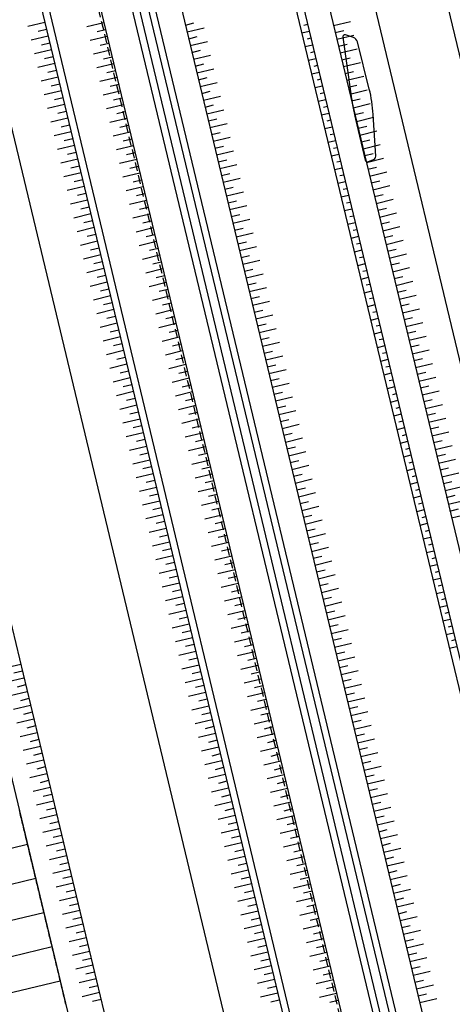
# Model space of a CAD drawing. Extents: x 427187 to 438286, y 4569716 to 4575112.
# Drawn here: x 430250 to 430373, y 4574110 to 4574390 of the extents above; entities that cross this region are included whole.
import ezdxf

# ---------------------------------------------------------------- set-up
doc = ezdxf.new("R2010")
doc.units = 0
doc.header["$LTSCALE"] = 5
doc.header["$MEASUREMENT"] = 0
doc.linetypes.add('DASHED', pattern=[0.75, 0.5, -0.25])
for name, color, linetype in [('-8', 7, 'CONTINUOUS'), ('EJE', 7, 'CONTINUOUS'), ('planta obra 18', 7, 'CONTINUOUS'), ('tram3', 5, 'CONTINUOUS')]:
    doc.layers.add(name, color=color, linetype=linetype)
doc.layers.add('dragado', color=7, linetype='CONTINUOUS', lineweight=13)

msp = doc.modelspace()

# ---------------------------------------------------------------- linework, layer by layer
at = {"layer": '-8', "color": 253, "linetype": 'Continuous'}
msp.add_lwpolyline([(430350.345, 4574362.741, 0.0462893), (430349.231, 4574369.959), (430345.871, 4574383.365, 0.2576292), (430344.714, 4574384.607), (430342.462, 4574385.345, 0.555574), (430341.677, 4574384.687), (430343.957, 4574368.625, 0.0220779), (430345.311, 4574361.395), (430348.035, 4574349.729, 0.4517334), (430348.85, 4574349.291), (430350.454, 4574349.887, 0.330183), (430351.067, 4574350.829), (430350.345, 4574362.741, 0.0462893), (430349.231, 4574369.959)], format="xyb", dxfattribs=at)
at = {"layer": 'dragado', "lineweight": -3}
for p, q in [((430171.565, 4574490.658), (430299.014, 4573958.847)), ((430171.565, 4574490.658), (430299.014, 4573958.847)), ((430228.226, 4574149.44), (430252.031, 4574155.144)), ((430231.719, 4574139.993), (430254.362, 4574145.42)), ((430234.036, 4574130.265), (430256.693, 4574135.695)), ((430236.658, 4574120.61), (430259.023, 4574125.97)), ((430239.695, 4574111.055), (430261.353, 4574116.246))]:
    msp.add_line(p, q, dxfattribs=at)
msp.add_lwpolyline([(430262.985, 4574109.438), (430262.869, 4574109.924), (430262.752, 4574110.411), (430262.636, 4574110.897), (430262.519, 4574111.383), (430262.402, 4574111.869), (430262.285, 4574112.356), (430262.169, 4574112.842), (430262.052, 4574113.328), (430261.936, 4574113.814), (430261.819, 4574114.301), (430261.703, 4574114.787), (430261.586, 4574115.273), (430261.47, 4574115.759), (430261.353, 4574116.246), (430261.237, 4574116.732), (430261.12, 4574117.218), (430261.004, 4574117.704), (430260.887, 4574118.191), (430260.771, 4574118.677), (430260.654, 4574119.163), (430260.538, 4574119.649), (430260.421, 4574120.136), (430260.305, 4574120.622), (430260.188, 4574121.108), (430260.072, 4574121.594), (430259.955, 4574122.08), (430259.839, 4574122.567), (430259.722, 4574123.053), (430259.606, 4574123.539), (430259.489, 4574124.025), (430259.373, 4574124.512), (430259.257, 4574124.998), (430259.14, 4574125.484), (430259.023, 4574125.97), (430258.906, 4574126.457), (430258.79, 4574126.943), (430258.673, 4574127.429), (430258.557, 4574127.915), (430258.44, 4574128.402), (430258.324, 4574128.888), (430258.207, 4574129.374), (430258.091, 4574129.86), (430257.974, 4574130.347), (430257.858, 4574130.833), (430257.741, 4574131.319), (430257.625, 4574131.805), (430257.508, 4574132.292), (430257.392, 4574132.778), (430257.275, 4574133.264), (430257.159, 4574133.75), (430257.042, 4574134.236), (430256.926, 4574134.723), (430256.809, 4574135.209), (430256.693, 4574135.695), (430256.576, 4574136.181), (430256.46, 4574136.668), (430256.343, 4574137.154), (430256.227, 4574137.64), (430256.11, 4574138.126), (430255.994, 4574138.613), (430255.877, 4574139.099), (430255.761, 4574139.585), (430255.644, 4574140.071), (430255.527, 4574140.558), (430255.41, 4574141.044), (430255.294, 4574141.53), (430255.177, 4574142.016), (430255.061, 4574142.503), (430254.944, 4574142.989), (430254.828, 4574143.475), (430254.711, 4574143.961), (430254.595, 4574144.448), (430254.478, 4574144.934), (430254.362, 4574145.42), (430254.245, 4574145.906), (430254.129, 4574146.393), (430254.012, 4574146.879), (430253.896, 4574147.365), (430253.779, 4574147.85), (430253.663, 4574148.336), (430253.546, 4574148.823), (430253.43, 4574149.309), (430253.313, 4574149.795), (430253.197, 4574150.281), (430253.08, 4574150.768), (430252.964, 4574151.254), (430252.847, 4574151.74), (430252.731, 4574152.226), (430252.614, 4574152.713), (430252.498, 4574153.199), (430252.381, 4574153.685), (430252.265, 4574154.171), (430252.148, 4574154.658), (430252.031, 4574155.144), (430251.914, 4574155.63), (430251.798, 4574156.116), (430251.681, 4574156.603), (430251.565, 4574157.089), (430251.449, 4574157.575), (430251.332, 4574158.061), (430251.216, 4574158.548), (430251.099, 4574159.034), (430250.983, 4574159.52), (430250.866, 4574160.006), (430250.75, 4574160.492), (430250.633, 4574160.979), (430250.517, 4574161.465), (430250.4, 4574161.951), (430250.284, 4574162.437), (430250.167, 4574162.924), (430250.051, 4574163.41), (430249.934, 4574163.896), (430249.818, 4574164.382), (430249.701, 4574164.869)], dxfattribs=at)
at = {"layer": 'EJE', "linetype": 'Continuous'}
msp.add_lwpolyline([(428856.009, 4572076.274, 0.2082887), (429389.02, 4572370.911), (430248.28, 4573489.29), (430301.56, 4573558.66, 0.2263372), (430389.48, 4573971.05), (430259.92, 4574511.83), (430219.135, 4574682.052)], format="xyb", dxfattribs=at)
at = {"layer": 'EJE', "color": 4, "linetype": 'DASHED'}
msp.add_lwpolyline([(427566.852, 4573021.007), (428246.878, 4572316.742, 0.458193), (429376.531, 4572380.507), (430235.79, 4573498.885), (430289.069, 4573568.254, -0.0000671), (430289.072, 4573568.257, 0.2263371), (430374.163, 4573967.381), (430244.603, 4574508.16), (430203.819, 4574678.382)], format="xyb", dxfattribs=at)
at = {"layer": 'EJE', "color": 3, "linetype": 'DASHED', "ltscale": 50, "flags": 128}
msp.add_lwpolyline([(430403.707, 4572076.274), (431093.084, 4572973.965, 1), (429507.148, 4574192.492), (428564.211, 4572964.621)], format="xyb", dxfattribs=at)
at = {"layer": 'planta obra 18', "linetype": 'Continuous', "lineweight": -3, "ltscale": 50}
for p, q in [((430340.708, 4574522.072), (430466.09, 4573998.887)), ((430231.232, 4574504.957), (430358.681, 4573973.146)), ((430323.833, 4574505.689), (430446.419, 4573994.173)), ((430311.58, 4574502.752), (430434.165, 4573991.236)), ((430302.551, 4574500.588), (430425.136, 4573989.072)), ((430304.676, 4574501.098), (430427.261, 4573989.581)), ((430271.764, 4574493.21), (430394.346, 4573981.693)), ((430249.991, 4574487.992), (430372.574, 4573976.476)), ((430234.154, 4574484.197), (430356.736, 4573972.68)), ((430218.324, 4574480.403), (430340.909, 4573968.887)), ((430186.236, 4574472.713), (430308.818, 4573961.196))]:
    msp.add_line(p, q, dxfattribs=at)
at = {"layer": 'planta obra 18', "lineweight": -3}
for p, q in [((430256.992, 4574388.895), (430252.143, 4574387.733)), ((430273.762, 4574388.801), (430268.912, 4574387.639)), ((430296.933, 4574388.184), (430299.358, 4574388.765)), ((430297.399, 4574386.239), (430302.249, 4574387.401)), ((430331.712, 4574388.292), (430330.65, 4574388.038)), ((430339.083, 4574388.002), (430343.932, 4574389.164)), ((430257.925, 4574385.006), (430253.075, 4574383.843)), ((430257.459, 4574386.95), (430255.034, 4574386.369)), ((430274.694, 4574384.911), (430269.844, 4574383.749)), ((430274.228, 4574386.856), (430271.803, 4574386.275)), ((430297.865, 4574384.294), (430300.29, 4574384.875)), ((430332.178, 4574386.347), (430330.053, 4574385.838)), ((430332.644, 4574384.402), (430331.582, 4574384.148)), ((430339.549, 4574386.057), (430341.974, 4574386.638)), ((430340.015, 4574384.112), (430344.865, 4574385.274)), ((430258.391, 4574383.061), (430255.966, 4574382.479)), ((430275.16, 4574382.966), (430272.735, 4574382.385)), ((430298.331, 4574382.349), (430303.181, 4574383.511)), ((430333.11, 4574382.458), (430330.985, 4574381.948)), ((430340.481, 4574382.167), (430342.906, 4574382.748)), ((430258.857, 4574381.116), (430254.007, 4574379.953)), ((430259.323, 4574379.171), (430256.898, 4574378.59)), ((430275.626, 4574381.021), (430270.776, 4574379.859)), ((430276.093, 4574379.076), (430273.668, 4574378.495)), ((430298.797, 4574380.404), (430301.222, 4574380.985)), ((430299.263, 4574378.459), (430304.113, 4574379.622)), ((430333.576, 4574380.513), (430332.514, 4574380.258)), ((430340.947, 4574380.222), (430345.797, 4574381.385)), ((430341.413, 4574378.277), (430343.838, 4574378.859)), ((430259.789, 4574377.226), (430254.939, 4574376.064)), ((430276.559, 4574377.131), (430271.709, 4574375.969)), ((430299.729, 4574376.514), (430302.154, 4574377.095)), ((430334.042, 4574378.568), (430331.918, 4574378.058)), ((430334.509, 4574376.623), (430333.446, 4574376.368)), ((430341.879, 4574376.332), (430346.729, 4574377.495)), ((430260.721, 4574373.336), (430255.871, 4574372.174)), ((430260.255, 4574375.281), (430257.83, 4574374.7)), ((430277.491, 4574373.242), (430272.641, 4574372.079)), ((430277.025, 4574375.186), (430274.6, 4574374.605)), ((430300.195, 4574374.569), (430305.045, 4574375.732)), ((430300.661, 4574372.624), (430303.086, 4574373.206)), ((430334.975, 4574374.678), (430332.85, 4574374.169)), ((430342.345, 4574374.388), (430344.77, 4574374.969)), ((430342.811, 4574372.443), (430347.661, 4574373.605)), ((430261.187, 4574371.391), (430258.762, 4574370.81)), ((430277.957, 4574371.297), (430275.532, 4574370.715)), ((430301.128, 4574370.68), (430305.977, 4574371.842)), ((430335.907, 4574370.788), (430333.782, 4574370.279)), ((430335.441, 4574372.733), (430334.378, 4574372.478)), ((430343.277, 4574370.498), (430345.702, 4574371.079)), ((430261.653, 4574369.446), (430256.803, 4574368.284)), ((430262.119, 4574367.501), (430259.695, 4574366.92)), ((430278.423, 4574369.352), (430273.573, 4574368.189)), ((430278.889, 4574367.407), (430276.464, 4574366.826)), ((430301.594, 4574368.735), (430304.019, 4574369.316)), ((430302.06, 4574366.79), (430306.91, 4574367.952)), ((430336.373, 4574368.843), (430335.31, 4574368.588)), ((430343.743, 4574368.553), (430348.593, 4574369.715)), ((430262.586, 4574365.556), (430257.736, 4574364.394)), ((430279.355, 4574365.462), (430274.505, 4574364.3)), ((430302.526, 4574364.845), (430304.951, 4574365.426)), ((430336.839, 4574366.898), (430334.714, 4574366.389)), ((430337.305, 4574364.953), (430336.243, 4574364.699)), ((430344.21, 4574366.608), (430346.635, 4574367.189)), ((430344.676, 4574364.663), (430349.526, 4574365.825)), ((430263.052, 4574363.611), (430260.627, 4574363.03)), ((430279.821, 4574363.517), (430277.396, 4574362.936)), ((430302.992, 4574362.9), (430307.842, 4574364.062)), ((430337.771, 4574363.008), (430335.646, 4574362.499)), ((430345.142, 4574362.718), (430347.567, 4574363.299)), ((430345.608, 4574360.773), (430350.458, 4574361.935)), ((430263.518, 4574361.666), (430258.668, 4574360.504)), ((430263.984, 4574359.721), (430261.559, 4574359.14)), ((430280.287, 4574361.572), (430275.437, 4574360.41)), ((430280.753, 4574359.627), (430278.328, 4574359.046)), ((430303.458, 4574360.955), (430305.883, 4574361.536)), ((430303.924, 4574359.01), (430308.774, 4574360.172)), ((430338.703, 4574359.118), (430336.579, 4574358.609)), ((430338.237, 4574361.063), (430337.175, 4574360.809)), ((430346.074, 4574358.828), (430348.499, 4574359.409)), ((430264.45, 4574357.776), (430259.6, 4574356.614)), ((430281.22, 4574357.682), (430276.37, 4574356.52)), ((430304.39, 4574357.065), (430306.815, 4574357.646)), ((430304.856, 4574355.12), (430309.706, 4574356.282)), ((430339.169, 4574357.173), (430338.107, 4574356.919)), ((430346.54, 4574356.883), (430351.39, 4574358.045)), ((430265.382, 4574353.887), (430260.532, 4574352.724)), ((430264.916, 4574355.832), (430262.491, 4574355.25)), ((430282.152, 4574353.792), (430277.302, 4574352.63)), ((430281.686, 4574355.737), (430279.261, 4574355.156)), ((430305.322, 4574353.175), (430307.747, 4574353.756)), ((430339.636, 4574355.228), (430337.511, 4574354.719)), ((430347.006, 4574354.938), (430349.431, 4574355.519)), ((430347.472, 4574352.993), (430352.322, 4574354.156)), ((430265.848, 4574351.942), (430263.423, 4574351.361)), ((430282.618, 4574351.847), (430280.193, 4574351.266)), ((430305.789, 4574351.23), (430310.638, 4574352.393)), ((430340.568, 4574351.339), (430338.443, 4574350.829)), ((430340.102, 4574353.284), (430339.039, 4574353.029)), ((430347.938, 4574351.048), (430350.363, 4574351.629)), ((430266.314, 4574349.997), (430261.464, 4574348.834)), ((430266.78, 4574348.052), (430264.355, 4574347.471)), ((430283.084, 4574349.902), (430278.234, 4574348.74)), ((430283.55, 4574347.957), (430281.125, 4574347.376)), ((430306.255, 4574349.285), (430308.68, 4574349.866)), ((430306.721, 4574347.34), (430311.571, 4574348.503)), ((430341.034, 4574349.394), (430339.971, 4574349.139)), ((430348.404, 4574349.103), (430353.254, 4574350.266)), ((430267.247, 4574346.107), (430262.397, 4574344.945)), ((430284.016, 4574346.012), (430279.166, 4574344.85)), ((430307.187, 4574345.395), (430309.612, 4574345.977)), ((430341.5, 4574347.449), (430339.375, 4574346.94)), ((430341.966, 4574345.504), (430340.904, 4574345.249)), ((430348.871, 4574347.158), (430351.295, 4574347.74)), ((430349.337, 4574345.214), (430354.187, 4574346.376)), ((430268.179, 4574342.217), (430263.329, 4574341.055)), ((430267.713, 4574344.162), (430265.288, 4574343.581)), ((430284.482, 4574344.068), (430282.057, 4574343.486)), ((430307.653, 4574343.451), (430312.503, 4574344.613)), ((430342.432, 4574343.559), (430340.307, 4574343.05)), ((430349.803, 4574343.269), (430352.228, 4574343.85)), ((430350.269, 4574341.324), (430355.119, 4574342.486)), ((430268.645, 4574340.272), (430266.22, 4574339.691)), ((430284.948, 4574342.123), (430280.098, 4574340.96)), ((430285.414, 4574340.178), (430282.989, 4574339.597)), ((430308.119, 4574341.506), (430310.544, 4574342.087)), ((430308.585, 4574339.561), (430313.435, 4574340.723)), ((430343.364, 4574339.669), (430341.239, 4574339.16)), ((430342.898, 4574341.614), (430341.836, 4574341.359)), ((430350.735, 4574339.379), (430353.16, 4574339.96)), ((430269.111, 4574338.327), (430264.261, 4574337.165)), ((430285.88, 4574338.233), (430281.031, 4574337.07)), ((430309.051, 4574337.616), (430311.476, 4574338.197)), ((430309.517, 4574335.671), (430314.367, 4574336.833)), ((430343.83, 4574337.724), (430342.768, 4574337.469)), ((430351.201, 4574337.434), (430356.051, 4574338.596)), ((430270.043, 4574334.437), (430265.193, 4574333.275)), ((430269.577, 4574336.382), (430267.152, 4574335.801)), ((430286.813, 4574334.343), (430281.963, 4574333.181)), ((430286.347, 4574336.288), (430283.922, 4574335.707)), ((430309.983, 4574333.726), (430312.408, 4574334.307)), ((430344.296, 4574335.779), (430342.172, 4574335.27)), ((430344.763, 4574333.834), (430343.7, 4574333.58)), ((430351.667, 4574335.489), (430354.092, 4574336.07)), ((430352.133, 4574333.544), (430356.983, 4574334.706)), ((430270.509, 4574332.492), (430268.084, 4574331.911)), ((430287.279, 4574332.398), (430284.854, 4574331.817)), ((430310.449, 4574331.781), (430315.299, 4574332.943)), ((430345.229, 4574331.889), (430343.104, 4574331.38)), ((430352.599, 4574331.599), (430355.024, 4574332.18)), ((430270.975, 4574330.547), (430266.125, 4574329.385)), ((430271.441, 4574328.602), (430269.016, 4574328.021)), ((430287.745, 4574330.453), (430282.895, 4574329.291)), ((430288.211, 4574328.508), (430285.786, 4574327.927)), ((430310.916, 4574329.836), (430313.34, 4574330.417)), ((430311.382, 4574327.891), (430316.232, 4574329.053)), ((430345.695, 4574329.944), (430344.632, 4574329.69)), ((430353.065, 4574329.654), (430357.915, 4574330.816)), ((430353.531, 4574327.709), (430355.956, 4574328.29)), ((430271.907, 4574326.658), (430267.058, 4574325.495)), ((430288.677, 4574326.563), (430283.827, 4574325.401)), ((430311.848, 4574325.946), (430314.273, 4574326.527)), ((430346.161, 4574327.999), (430344.036, 4574327.49)), ((430346.627, 4574326.054), (430345.565, 4574325.8)), ((430353.998, 4574325.764), (430358.847, 4574326.926)), ((430272.84, 4574322.768), (430267.99, 4574321.605)), ((430272.374, 4574324.713), (430269.949, 4574324.132)), ((430289.609, 4574322.673), (430284.759, 4574321.511)), ((430289.143, 4574324.618), (430286.718, 4574324.037)), ((430312.314, 4574324.001), (430317.164, 4574325.163)), ((430312.78, 4574322.056), (430315.205, 4574322.637)), ((430347.093, 4574324.11), (430344.968, 4574323.6)), ((430354.464, 4574323.819), (430356.889, 4574324.4)), ((430354.93, 4574321.874), (430359.78, 4574323.037)), ((430273.306, 4574320.823), (430270.881, 4574320.242)), ((430290.075, 4574320.728), (430287.65, 4574320.147)), ((430313.246, 4574320.111), (430318.096, 4574321.274)), ((430348.025, 4574320.22), (430345.9, 4574319.71)), ((430347.559, 4574322.165), (430346.497, 4574321.91)), ((430355.396, 4574319.929), (430357.821, 4574320.511)), ((430273.772, 4574318.878), (430268.922, 4574317.716)), ((430290.541, 4574318.783), (430285.691, 4574317.621)), ((430313.712, 4574318.166), (430316.137, 4574318.748)), ((430314.178, 4574316.221), (430319.028, 4574317.384)), ((430348.491, 4574318.275), (430347.429, 4574318.02)), ((430355.862, 4574317.985), (430360.712, 4574319.147)), ((430274.704, 4574314.988), (430269.854, 4574313.826)), ((430274.238, 4574316.933), (430271.813, 4574316.352)), ((430291.474, 4574314.894), (430286.624, 4574313.731)), ((430291.007, 4574316.838), (430288.583, 4574316.257)), ((430314.644, 4574314.277), (430317.069, 4574314.858)), ((430348.957, 4574316.33), (430346.833, 4574315.821)), ((430349.423, 4574314.385), (430348.361, 4574314.13)), ((430356.328, 4574316.04), (430358.753, 4574316.621)), ((430356.794, 4574314.095), (430361.644, 4574315.257)), ((430275.17, 4574313.043), (430272.745, 4574312.462)), ((430291.94, 4574312.949), (430289.515, 4574312.368)), ((430315.11, 4574312.332), (430319.96, 4574313.494)), ((430349.89, 4574312.44), (430347.765, 4574311.931)), ((430357.26, 4574312.15), (430359.685, 4574312.731)), ((430357.726, 4574310.205), (430362.576, 4574311.367)), ((430275.636, 4574311.098), (430270.786, 4574309.936)), ((430276.102, 4574309.153), (430273.677, 4574308.572)), ((430292.406, 4574311.004), (430287.556, 4574309.841)), ((430292.872, 4574309.059), (430290.447, 4574308.478)), ((430315.576, 4574310.387), (430318.001, 4574310.968)), ((430316.043, 4574308.442), (430320.892, 4574309.604)), ((430350.356, 4574310.495), (430349.293, 4574310.24)), ((430358.192, 4574308.26), (430360.617, 4574308.841)), ((430276.568, 4574307.208), (430271.718, 4574306.046)), ((430293.338, 4574307.114), (430288.488, 4574305.952)), ((430316.509, 4574306.497), (430318.934, 4574307.078)), ((430350.822, 4574308.55), (430348.697, 4574308.041)), ((430351.288, 4574306.605), (430350.225, 4574306.351)), ((430358.658, 4574306.315), (430363.508, 4574307.477)), ((430277.501, 4574303.318), (430272.651, 4574302.156)), ((430277.034, 4574305.263), (430274.609, 4574304.682)), ((430294.27, 4574303.224), (430289.42, 4574302.062)), ((430293.804, 4574305.169), (430291.379, 4574304.588)), ((430316.975, 4574304.552), (430321.825, 4574305.714)), ((430317.441, 4574302.607), (430319.866, 4574303.188)), ((430351.754, 4574304.66), (430349.629, 4574304.151)), ((430359.125, 4574304.37), (430361.55, 4574304.951)), ((430359.591, 4574302.425), (430364.441, 4574303.587)), ((430277.967, 4574301.373), (430275.542, 4574300.792)), ((430294.736, 4574301.279), (430292.311, 4574300.698)), ((430317.907, 4574300.662), (430322.757, 4574301.824)), ((430352.686, 4574300.77), (430350.561, 4574300.261)), ((430352.22, 4574302.715), (430351.158, 4574302.461)), ((430360.057, 4574300.48), (430362.482, 4574301.061)), ((430278.433, 4574299.429), (430273.583, 4574298.266)), ((430278.899, 4574297.484), (430276.474, 4574296.902)), ((430295.202, 4574299.334), (430290.352, 4574298.172)), ((430295.668, 4574297.389), (430293.243, 4574296.808)), ((430318.373, 4574298.717), (430320.798, 4574299.298)), ((430318.839, 4574296.772), (430323.689, 4574297.934)), ((430353.152, 4574298.825), (430352.09, 4574298.571)), ((430360.523, 4574298.535), (430365.373, 4574299.697)), ((430279.365, 4574295.539), (430274.515, 4574294.376)), ((430296.134, 4574295.444), (430291.285, 4574294.282)), ((430319.305, 4574294.827), (430321.73, 4574295.408)), ((430353.618, 4574296.881), (430351.494, 4574296.371)), ((430354.084, 4574294.936), (430353.022, 4574294.681)), ((430360.989, 4574296.59), (430363.414, 4574297.171)), ((430361.455, 4574294.645), (430366.305, 4574295.808)), ((430279.831, 4574293.594), (430277.406, 4574293.013)), ((430296.601, 4574293.499), (430294.176, 4574292.918)), ((430319.771, 4574292.882), (430324.621, 4574294.045)), ((430354.551, 4574292.991), (430352.426, 4574292.481)), ((430361.921, 4574292.7), (430364.346, 4574293.282)), ((430362.387, 4574290.755), (430367.237, 4574291.918)), ((430280.297, 4574291.649), (430275.447, 4574290.487)), ((430280.763, 4574289.704), (430278.338, 4574289.123)), ((430297.067, 4574291.554), (430292.217, 4574290.392)), ((430297.533, 4574289.609), (430295.108, 4574289.028)), ((430320.237, 4574290.937), (430322.662, 4574291.519)), ((430320.703, 4574288.992), (430325.553, 4574290.155)), ((430355.483, 4574289.101), (430353.358, 4574288.592)), ((430355.017, 4574291.046), (430353.954, 4574290.791)), ((430362.853, 4574288.811), (430365.278, 4574289.392)), ((430281.229, 4574287.759), (430276.379, 4574286.597)), ((430297.999, 4574287.665), (430293.149, 4574286.502)), ((430321.17, 4574287.048), (430323.595, 4574287.629)), ((430321.636, 4574285.103), (430326.486, 4574286.265)), ((430355.949, 4574287.156), (430354.886, 4574286.901)), ((430363.319, 4574286.866), (430368.169, 4574288.028)), ((430282.161, 4574283.869), (430277.312, 4574282.707)), ((430281.695, 4574285.814), (430279.27, 4574285.233)), ((430298.931, 4574283.775), (430294.081, 4574282.612)), ((430298.465, 4574285.72), (430296.04, 4574285.138)), ((430322.102, 4574283.158), (430324.527, 4574283.739)), ((430356.415, 4574285.211), (430354.29, 4574284.702)), ((430363.785, 4574284.921), (430366.21, 4574285.502)), ((430364.252, 4574282.976), (430369.101, 4574284.138)), ((430282.628, 4574281.924), (430280.203, 4574281.343)), ((430299.397, 4574281.83), (430296.972, 4574281.249)), ((430322.568, 4574281.213), (430327.418, 4574282.375)), ((430357.347, 4574281.321), (430355.222, 4574280.812)), ((430356.881, 4574283.266), (430355.819, 4574283.011)), ((430364.718, 4574281.031), (430367.143, 4574281.612)), ((430283.094, 4574279.979), (430278.244, 4574278.817)), ((430283.56, 4574278.034), (430281.135, 4574277.453)), ((430299.863, 4574279.885), (430295.013, 4574278.723)), ((430300.329, 4574277.94), (430297.904, 4574277.359)), ((430323.034, 4574279.268), (430325.459, 4574279.849)), ((430323.5, 4574277.323), (430328.35, 4574278.485)), ((430357.813, 4574279.376), (430356.751, 4574279.122)), ((430365.184, 4574279.086), (430370.034, 4574280.248)), ((430284.026, 4574276.089), (430279.176, 4574274.927)), ((430300.795, 4574275.995), (430295.946, 4574274.833)), ((430323.966, 4574275.378), (430326.391, 4574275.959)), ((430358.279, 4574277.431), (430356.154, 4574276.922)), ((430358.745, 4574275.486), (430357.683, 4574275.232)), ((430365.65, 4574277.141), (430368.075, 4574277.722)), ((430366.116, 4574275.196), (430370.966, 4574276.358)), ((430284.958, 4574272.199), (430280.108, 4574271.037)), ((430284.492, 4574274.144), (430282.067, 4574273.563)), ((430301.262, 4574274.05), (430298.837, 4574273.469)), ((430324.432, 4574273.433), (430329.282, 4574274.595)), ((430359.211, 4574273.541), (430357.087, 4574273.032)), ((430366.582, 4574273.251), (430369.007, 4574273.832)), ((430367.048, 4574271.306), (430371.898, 4574272.468)), ((430285.424, 4574270.255), (430282.999, 4574269.673)), ((430301.728, 4574272.105), (430296.878, 4574270.943)), ((430302.194, 4574270.16), (430299.769, 4574269.579)), ((430324.898, 4574271.488), (430327.323, 4574272.069)), ((430325.364, 4574269.543), (430330.214, 4574270.705)), ((430360.144, 4574269.651), (430358.019, 4574269.142)), ((430359.678, 4574271.596), (430358.615, 4574271.342)), ((430367.514, 4574269.361), (430369.939, 4574269.942)), ((430285.89, 4574268.31), (430281.04, 4574267.147)), ((430302.66, 4574268.215), (430297.81, 4574267.053)), ((430325.83, 4574267.598), (430328.255, 4574268.179)), ((430326.297, 4574265.653), (430331.146, 4574266.816)), ((430360.61, 4574267.707), (430359.547, 4574267.452)), ((430367.98, 4574267.416), (430372.83, 4574268.579)), ((430286.822, 4574264.42), (430281.972, 4574263.258)), ((430286.356, 4574266.365), (430283.931, 4574265.784)), ((430303.592, 4574264.325), (430298.742, 4574263.163)), ((430303.126, 4574266.27), (430300.701, 4574265.689)), ((430326.763, 4574263.708), (430329.188, 4574264.289)), ((430361.076, 4574265.762), (430358.951, 4574265.252)), ((430361.542, 4574263.817), (430360.479, 4574263.562)), ((430368.446, 4574265.471), (430370.871, 4574266.052)), ((430368.912, 4574263.526), (430373.762, 4574264.689)), ((430287.288, 4574262.475), (430284.864, 4574261.894)), ((430304.058, 4574262.38), (430301.633, 4574261.799)), ((430327.229, 4574261.763), (430332.079, 4574262.926)), ((430362.008, 4574261.872), (430359.883, 4574261.363)), ((430369.379, 4574261.582), (430371.804, 4574262.163)), ((430287.755, 4574260.53), (430282.905, 4574259.368)), ((430288.221, 4574258.585), (430285.796, 4574258.004)), ((430304.524, 4574260.435), (430299.674, 4574259.273)), ((430304.99, 4574258.491), (430302.565, 4574257.909)), ((430327.695, 4574259.818), (430330.12, 4574260.4)), ((430328.161, 4574257.874), (430333.011, 4574259.036)), ((430362.474, 4574259.927), (430361.412, 4574259.672)), ((430369.845, 4574259.637), (430374.695, 4574260.799)), ((430370.311, 4574257.692), (430372.736, 4574258.273)), ((430288.687, 4574256.64), (430283.837, 4574255.478)), ((430305.456, 4574256.546), (430300.606, 4574255.383)), ((430328.627, 4574255.929), (430331.052, 4574256.51)), ((430362.94, 4574257.982), (430360.815, 4574257.473)), ((430363.406, 4574256.037), (430362.344, 4574255.782)), ((430370.777, 4574255.747), (430375.627, 4574256.909)), ((430289.619, 4574252.75), (430284.769, 4574251.588)), ((430289.153, 4574254.695), (430286.728, 4574254.114)), ((430306.389, 4574252.656), (430301.539, 4574251.494)), ((430305.922, 4574254.601), (430303.497, 4574254.02)), ((430329.093, 4574253.984), (430333.943, 4574255.146)), ((430329.559, 4574252.039), (430331.984, 4574252.62)), ((430363.872, 4574254.092), (430361.748, 4574253.583)), ((430371.243, 4574253.802), (430373.668, 4574254.383)), ((430371.709, 4574251.857), (430376.559, 4574253.019)), ((430290.085, 4574250.805), (430287.66, 4574250.224)), ((430306.855, 4574250.711), (430304.43, 4574250.13)), ((430330.025, 4574250.094), (430334.875, 4574251.256)), ((430364.805, 4574250.202), (430362.68, 4574249.693)), ((430364.338, 4574252.147), (430363.276, 4574251.893)), ((430372.175, 4574249.912), (430374.6, 4574250.493)), ((430290.551, 4574248.86), (430285.701, 4574247.698)), ((430307.321, 4574248.766), (430302.471, 4574247.604)), ((430330.491, 4574248.149), (430332.916, 4574248.73)), ((430330.958, 4574246.204), (430335.807, 4574247.366)), ((430365.271, 4574248.257), (430364.208, 4574248.003)), ((430372.641, 4574247.967), (430377.491, 4574249.129)), ((430291.483, 4574244.97), (430286.633, 4574243.808)), ((430291.017, 4574246.915), (430288.592, 4574246.334)), ((430308.253, 4574244.876), (430303.403, 4574243.714)), ((430307.787, 4574246.821), (430305.362, 4574246.24)), ((430331.424, 4574244.259), (430333.849, 4574244.84)), ((430365.737, 4574246.312), (430363.612, 4574245.803)), ((430366.203, 4574244.367), (430365.14, 4574244.113)), ((430291.949, 4574243.026), (430289.524, 4574242.444)), ((430308.719, 4574242.931), (430306.294, 4574242.35)), ((430331.89, 4574242.314), (430336.74, 4574243.476)), ((430366.669, 4574242.422), (430364.544, 4574241.913)), ((430292.416, 4574241.081), (430287.566, 4574239.918)), ((430292.882, 4574239.136), (430290.457, 4574238.555)), ((430309.185, 4574240.986), (430304.335, 4574239.824)), ((430309.651, 4574239.041), (430307.226, 4574238.46)), ((430332.356, 4574240.369), (430334.781, 4574240.95)), ((430332.822, 4574238.424), (430337.672, 4574239.586)), ((430367.601, 4574238.533), (430365.476, 4574238.023)), ((430367.135, 4574240.478), (430366.073, 4574240.223)), ((430293.348, 4574237.191), (430288.498, 4574236.028)), ((430310.117, 4574237.096), (430305.267, 4574235.934)), ((430333.288, 4574236.479), (430335.713, 4574237.06)), ((430368.067, 4574236.588), (430367.005, 4574236.333)), ((430294.28, 4574233.301), (430289.43, 4574232.139)), ((430293.814, 4574235.246), (430291.389, 4574234.665)), ((430311.049, 4574233.206), (430306.2, 4574232.044)), ((430310.583, 4574235.151), (430308.158, 4574234.57)), ((430333.754, 4574234.534), (430338.604, 4574235.697)), ((430334.22, 4574232.589), (430336.645, 4574233.171)), ((430368.533, 4574234.643), (430366.408, 4574234.134)), ((430294.746, 4574231.356), (430292.321, 4574230.775)), ((430311.516, 4574231.262), (430309.091, 4574230.68)), ((430334.686, 4574230.645), (430339.536, 4574231.807)), ((430369.465, 4574230.753), (430367.341, 4574230.244)), ((430368.999, 4574232.698), (430367.937, 4574232.443)), ((430295.212, 4574229.411), (430290.362, 4574228.249)), ((430295.678, 4574227.466), (430293.253, 4574226.885)), ((430311.982, 4574229.317), (430307.132, 4574228.154)), ((430312.448, 4574227.372), (430310.023, 4574226.791)), ((430335.152, 4574228.7), (430337.577, 4574229.281)), ((430335.618, 4574226.755), (430340.468, 4574227.917)), ((430369.932, 4574228.808), (430368.869, 4574228.553)), ((430296.144, 4574225.521), (430291.294, 4574224.359)), ((430312.914, 4574225.427), (430308.064, 4574224.264)), ((430336.085, 4574224.81), (430338.509, 4574225.391)), ((430370.398, 4574226.863), (430368.273, 4574226.354)), ((430370.864, 4574224.918), (430369.801, 4574224.663)), ((430296.61, 4574223.576), (430294.185, 4574222.995)), ((430313.38, 4574223.482), (430310.955, 4574222.901)), ((430336.551, 4574222.865), (430341.401, 4574224.027)), ((430371.33, 4574222.973), (430369.205, 4574222.464)), ((430297.076, 4574221.631), (430292.227, 4574220.469)), ((430297.543, 4574219.686), (430295.118, 4574219.105)), ((430313.846, 4574221.537), (430308.996, 4574220.375)), ((430314.312, 4574219.592), (430311.887, 4574219.011)), ((430337.017, 4574220.92), (430339.442, 4574221.501)), ((430337.483, 4574218.975), (430342.333, 4574220.137)), ((430372.262, 4574219.083), (430370.137, 4574218.574)), ((430371.796, 4574221.028), (430370.734, 4574220.774)), ((430298.009, 4574217.741), (430293.159, 4574216.579)), ((430314.778, 4574217.647), (430309.928, 4574216.485)), ((430337.949, 4574217.03), (430340.374, 4574217.611)), ((430338.415, 4574215.085), (430343.265, 4574216.247)), ((430372.728, 4574217.138), (430371.666, 4574216.884)), ((430298.941, 4574213.852), (430294.091, 4574212.689)), ((430298.475, 4574215.796), (430296.05, 4574215.215)), ((430315.71, 4574213.757), (430310.86, 4574212.595)), ((430315.244, 4574215.702), (430312.819, 4574215.121)), ((430338.881, 4574213.14), (430341.306, 4574213.721)), ((430373.194, 4574215.193), (430371.069, 4574214.684)), ((430299.407, 4574211.907), (430296.982, 4574211.325)), ((430316.176, 4574211.812), (430313.752, 4574211.231)), ((430339.347, 4574211.195), (430344.197, 4574212.357)), ((430374.126, 4574211.304), (430372.002, 4574210.794)), ((430373.66, 4574213.248), (430372.598, 4574212.994)), ((430299.873, 4574209.962), (430295.023, 4574208.799)), ((430300.339, 4574208.017), (430297.914, 4574207.436)), ((430316.643, 4574209.867), (430311.793, 4574208.705)), ((430317.109, 4574207.922), (430314.684, 4574207.341)), ((430339.813, 4574209.25), (430342.238, 4574209.831)), ((430340.279, 4574207.305), (430345.129, 4574208.468)), ((430250.09, 4574206.258), (430245.241, 4574205.096)), ((430300.805, 4574206.072), (430295.955, 4574204.91)), ((430317.575, 4574205.977), (430312.725, 4574204.815)), ((430340.745, 4574205.36), (430343.17, 4574205.942)), ((430251.023, 4574202.368), (430246.173, 4574201.206)), ((430250.557, 4574204.313), (430248.132, 4574203.732)), ((430301.737, 4574202.182), (430296.887, 4574201.02)), ((430301.271, 4574204.127), (430298.846, 4574203.546)), ((430318.041, 4574204.032), (430315.616, 4574203.451)), ((430341.212, 4574203.415), (430346.061, 4574204.578)), ((430251.489, 4574200.423), (430249.064, 4574199.842)), ((430302.203, 4574200.237), (430299.779, 4574199.656)), ((430318.507, 4574202.088), (430313.657, 4574200.925)), ((430318.973, 4574200.143), (430316.548, 4574199.561)), ((430341.678, 4574201.471), (430344.103, 4574202.052)), ((430342.144, 4574199.526), (430346.994, 4574200.688)), ((430251.955, 4574198.478), (430247.105, 4574197.316)), ((430252.421, 4574196.533), (430249.996, 4574195.952)), ((430302.67, 4574198.292), (430297.82, 4574197.13)), ((430319.439, 4574198.198), (430314.589, 4574197.035)), ((430342.61, 4574197.581), (430345.035, 4574198.162)), ((430343.076, 4574195.636), (430347.926, 4574196.798)), ((430252.887, 4574194.588), (430248.037, 4574193.426)), ((430303.602, 4574194.402), (430298.752, 4574193.24)), ((430303.136, 4574196.347), (430300.711, 4574195.766)), ((430320.371, 4574194.308), (430315.521, 4574193.146)), ((430319.905, 4574196.253), (430317.48, 4574195.672)), ((430343.542, 4574193.691), (430345.967, 4574194.272)), ((430253.353, 4574192.643), (430250.928, 4574192.062)), ((430304.068, 4574192.457), (430301.643, 4574191.876)), ((430320.837, 4574192.363), (430318.412, 4574191.782)), ((430344.008, 4574191.746), (430348.858, 4574192.908)), ((430253.819, 4574190.698), (430248.969, 4574189.536)), ((430254.285, 4574188.753), (430251.86, 4574188.172)), ((430304.534, 4574190.512), (430299.684, 4574189.35)), ((430305, 4574188.567), (430302.575, 4574187.986)), ((430321.303, 4574190.418), (430316.454, 4574189.256)), ((430321.77, 4574188.473), (430319.345, 4574187.892)), ((430344.474, 4574189.801), (430346.899, 4574190.382)), ((430344.94, 4574187.856), (430349.79, 4574189.018)), ((430254.751, 4574186.808), (430249.901, 4574185.646)), ((430305.466, 4574186.623), (430300.616, 4574185.46)), ((430322.236, 4574186.528), (430317.386, 4574185.366)), ((430345.406, 4574185.911), (430347.831, 4574186.492)), ((430255.684, 4574182.919), (430250.834, 4574181.756)), ((430255.217, 4574184.864), (430252.793, 4574184.282)), ((430306.398, 4574182.733), (430301.548, 4574181.57)), ((430305.932, 4574184.678), (430303.507, 4574184.096)), ((430323.168, 4574182.638), (430318.318, 4574181.476)), ((430322.702, 4574184.583), (430320.277, 4574184.002)), ((430345.872, 4574183.966), (430350.722, 4574185.128)), ((430346.339, 4574182.021), (430348.764, 4574182.602)), ((430256.15, 4574180.974), (430253.725, 4574180.393)), ((430306.864, 4574180.788), (430304.439, 4574180.207)), ((430323.634, 4574180.693), (430321.209, 4574180.112)), ((430346.805, 4574180.076), (430351.655, 4574181.239)), ((430256.616, 4574179.029), (430251.766, 4574177.866)), ((430257.082, 4574177.084), (430254.657, 4574176.503)), ((430307.33, 4574178.843), (430302.481, 4574177.681)), ((430307.797, 4574176.898), (430305.372, 4574176.317)), ((430324.1, 4574178.748), (430319.25, 4574177.586)), ((430347.271, 4574178.131), (430349.696, 4574178.712)), ((430347.737, 4574176.186), (430352.587, 4574177.349)), ((430257.548, 4574175.139), (430252.698, 4574173.977)), ((430308.263, 4574174.953), (430303.413, 4574173.791)), ((430325.032, 4574174.859), (430320.182, 4574173.696)), ((430324.566, 4574176.803), (430322.141, 4574176.222)), ((430348.203, 4574174.242), (430350.628, 4574174.823)), ((430258.014, 4574173.194), (430255.589, 4574172.613)), ((430308.729, 4574173.008), (430306.304, 4574172.427)), ((430325.498, 4574172.914), (430323.073, 4574172.332)), ((430348.669, 4574172.297), (430353.519, 4574173.459)), ((430258.48, 4574171.249), (430253.63, 4574170.087)), ((430258.946, 4574169.304), (430256.521, 4574168.723)), ((430309.195, 4574171.063), (430304.345, 4574169.901)), ((430309.661, 4574169.118), (430307.236, 4574168.537)), ((430325.964, 4574170.969), (430321.115, 4574169.806)), ((430326.431, 4574169.024), (430324.006, 4574168.443)), ((430349.135, 4574170.352), (430351.56, 4574170.933)), ((430349.601, 4574168.407), (430354.451, 4574169.569)), ((430259.412, 4574167.359), (430254.562, 4574166.197)), ((430310.127, 4574167.173), (430305.277, 4574166.011)), ((430326.897, 4574167.079), (430322.047, 4574165.917)), ((430350.067, 4574166.462), (430352.492, 4574167.043)), ((430260.344, 4574163.469), (430255.495, 4574162.307)), ((430259.878, 4574165.414), (430257.453, 4574164.833)), ((430311.059, 4574163.283), (430306.209, 4574162.121)), ((430310.593, 4574165.228), (430308.168, 4574164.647)), ((430327.829, 4574163.189), (430322.979, 4574162.027)), ((430327.363, 4574165.134), (430324.938, 4574164.553)), ((430350.533, 4574164.517), (430355.383, 4574165.679)), ((430350.999, 4574162.572), (430353.424, 4574163.153)), ((430260.811, 4574161.524), (430258.386, 4574160.943)), ((430311.525, 4574161.338), (430309.1, 4574160.757)), ((430328.295, 4574161.244), (430325.87, 4574160.663)), ((430351.466, 4574160.627), (430356.316, 4574161.789)), ((430261.277, 4574159.579), (430256.427, 4574158.417)), ((430261.743, 4574157.634), (430259.318, 4574157.053)), ((430311.991, 4574159.393), (430307.141, 4574158.231)), ((430312.458, 4574157.449), (430310.033, 4574156.867)), ((430328.761, 4574159.299), (430323.911, 4574158.137)), ((430329.227, 4574157.354), (430326.802, 4574156.773)), ((430351.932, 4574158.682), (430354.357, 4574159.263)), ((430352.398, 4574156.737), (430357.248, 4574157.899)), ((430262.209, 4574155.69), (430257.359, 4574154.527)), ((430312.924, 4574155.504), (430308.074, 4574154.341)), ((430329.693, 4574155.409), (430324.843, 4574154.247)), ((430352.864, 4574154.792), (430355.289, 4574155.373)), ((430263.141, 4574151.8), (430258.291, 4574150.637)), ((430262.675, 4574153.745), (430260.25, 4574153.164)), ((430313.39, 4574153.559), (430310.965, 4574152.978)), ((430330.159, 4574153.464), (430327.734, 4574152.883)), ((430353.33, 4574152.847), (430358.18, 4574154.01)), ((430263.607, 4574149.855), (430261.182, 4574149.274)), ((430313.856, 4574151.614), (430309.006, 4574150.451)), ((430314.322, 4574149.669), (430311.897, 4574149.088)), ((430330.625, 4574151.519), (430325.775, 4574150.357)), ((430331.091, 4574149.574), (430328.666, 4574148.993)), ((430353.796, 4574150.902), (430356.221, 4574151.483)), ((430354.262, 4574148.957), (430359.112, 4574150.12)), ((430264.073, 4574147.91), (430259.223, 4574146.748)), ((430314.788, 4574147.724), (430309.938, 4574146.562)), ((430331.558, 4574147.629), (430326.708, 4574146.467)), ((430354.728, 4574147.012), (430357.153, 4574147.594)), ((430355.194, 4574145.068), (430360.044, 4574146.23)), ((430265.005, 4574144.02), (430260.156, 4574142.858)), ((430264.539, 4574145.965), (430262.114, 4574145.384)), ((430315.72, 4574143.834), (430310.87, 4574142.672)), ((430315.254, 4574145.779), (430312.829, 4574145.198)), ((430332.49, 4574143.74), (430327.64, 4574142.577)), ((430332.024, 4574145.685), (430329.599, 4574145.103)), ((430355.66, 4574143.123), (430358.085, 4574143.704)), ((430265.472, 4574142.075), (430263.047, 4574141.494)), ((430316.186, 4574141.889), (430313.761, 4574141.308)), ((430332.956, 4574141.795), (430330.531, 4574141.214)), ((430356.127, 4574141.178), (430360.976, 4574142.34)), ((430265.938, 4574140.13), (430261.088, 4574138.968)), ((430266.404, 4574138.185), (430263.979, 4574137.604)), ((430316.652, 4574139.944), (430311.802, 4574138.782)), ((430317.118, 4574137.999), (430314.693, 4574137.418)), ((430333.422, 4574139.85), (430328.572, 4574138.687)), ((430333.888, 4574137.905), (430331.463, 4574137.324)), ((430356.593, 4574139.233), (430359.018, 4574139.814)), ((430357.059, 4574137.288), (430361.909, 4574138.45)), ((430266.87, 4574136.24), (430262.02, 4574135.078)), ((430317.585, 4574136.054), (430312.735, 4574134.892)), ((430334.354, 4574135.96), (430329.504, 4574134.798)), ((430357.525, 4574135.343), (430359.95, 4574135.924)), ((430267.802, 4574132.35), (430262.952, 4574131.188)), ((430267.336, 4574134.295), (430264.911, 4574133.714)), ((430318.517, 4574132.164), (430313.667, 4574131.002)), ((430318.051, 4574134.109), (430315.626, 4574133.528)), ((430334.82, 4574134.015), (430332.395, 4574133.434)), ((430357.991, 4574133.398), (430362.841, 4574134.56)), ((430268.268, 4574130.405), (430265.843, 4574129.824)), ((430318.983, 4574130.22), (430316.558, 4574129.638)), ((430335.286, 4574132.07), (430330.436, 4574130.908)), ((430335.752, 4574130.125), (430333.327, 4574129.544)), ((430358.457, 4574131.453), (430360.882, 4574132.034)), ((430358.923, 4574129.508), (430363.773, 4574130.67)), ((430268.734, 4574128.461), (430263.884, 4574127.298)), ((430269.2, 4574126.516), (430266.775, 4574125.934)), ((430319.449, 4574128.275), (430314.599, 4574127.112)), ((430336.218, 4574128.18), (430331.369, 4574127.018)), ((430359.389, 4574127.563), (430361.814, 4574128.144)), ((430359.855, 4574125.618), (430364.705, 4574126.78)), ((430269.666, 4574124.571), (430264.816, 4574123.408)), ((430320.381, 4574124.385), (430315.531, 4574123.222)), ((430319.915, 4574126.33), (430317.49, 4574125.749)), ((430337.151, 4574124.29), (430332.301, 4574123.128)), ((430336.685, 4574126.235), (430334.26, 4574125.654)), ((430360.321, 4574123.673), (430362.746, 4574124.254)), ((430270.132, 4574122.626), (430267.707, 4574122.045)), ((430320.847, 4574122.44), (430318.422, 4574121.859)), ((430337.617, 4574122.345), (430335.192, 4574121.764)), ((430360.787, 4574121.728), (430365.637, 4574122.891)), ((430270.599, 4574120.681), (430265.749, 4574119.519)), ((430271.065, 4574118.736), (430268.64, 4574118.155)), ((430321.313, 4574120.495), (430316.463, 4574119.333)), ((430321.779, 4574118.55), (430319.354, 4574117.969)), ((430338.083, 4574120.4), (430333.233, 4574119.238)), ((430338.549, 4574118.456), (430336.124, 4574117.874)), ((430361.254, 4574119.783), (430363.678, 4574120.365)), ((430361.72, 4574117.838), (430366.57, 4574119.001)), ((430271.531, 4574116.791), (430266.681, 4574115.629)), ((430322.245, 4574116.605), (430317.396, 4574115.443)), ((430339.015, 4574116.511), (430334.165, 4574115.348)), ((430362.186, 4574115.894), (430364.611, 4574116.475)), ((430272.463, 4574112.901), (430267.613, 4574111.739)), ((430271.997, 4574114.846), (430269.572, 4574114.265)), ((430323.178, 4574112.715), (430318.328, 4574111.553)), ((430322.712, 4574114.66), (430320.287, 4574114.079)), ((430339.947, 4574112.621), (430335.097, 4574111.458)), ((430339.481, 4574114.566), (430337.056, 4574113.985)), ((430362.652, 4574113.949), (430367.502, 4574115.111)), ((430363.118, 4574112.004), (430365.543, 4574112.585)), ((430272.929, 4574110.956), (430270.504, 4574110.375)), ((430323.644, 4574110.77), (430321.219, 4574110.189)), ((430340.413, 4574110.676), (430337.988, 4574110.095)), ((430363.584, 4574110.059), (430368.434, 4574111.221))]:
    msp.add_line(p, q, dxfattribs=at)
at = {"layer": 'tram3', "linetype": 'Continuous', "lineweight": -3}
for p, q in [((430253.601, 4574510.318), (430383.196, 4573969.552)), ((430255.545, 4574510.784), (430385.141, 4573970.018)), ((430257.977, 4574511.366), (430387.572, 4573970.601))]:
    msp.add_line(p, q, dxfattribs=at)

doc.saveas('drawing.dxf')
